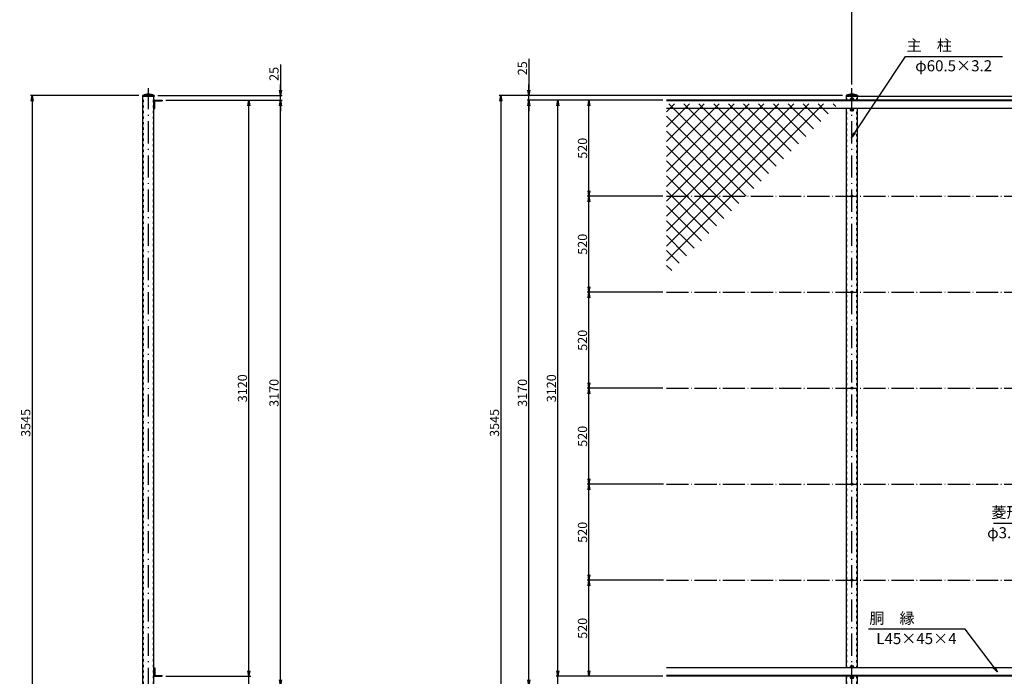
# Model space of a CAD drawing. Extents: x -176298 to -135651, y 41904 to 53784.
# Drawn here: x -150058 to -144723, y 44202 to 47758 of the extents above; entities that cross this region are included whole.
import ezdxf

# ---------------------------------------------------------------- set-up
doc = ezdxf.new("R2010")
doc.units = 0
doc.header["$MEASUREMENT"] = 0
doc.header["$PDMODE"] = 3
for name, pattern in [('ACAD_ISO03W100', [30, 12, -18]), ('ACAD_ISO04W100', [30.5, 24, -3, 0.5, -3]), ('ACAD_ISO10W100', [18.5, 12, -3, 0.5, -3])]:
    doc.linetypes.add(name, pattern=pattern)
doc.layers.get('0').update_dxf_attribs({"linetype": 'CONTINUOUS'})
doc.layers.get('DEFPOINTS').update_dxf_attribs({"linetype": 'CONTINUOUS'})
for name, color, linetype in [('1', 7, 'CONTINUOUS'), ('2', 4, 'ACAD_ISO03W100'), ('4', 6, 'ACAD_ISO10W100'), ('5', 5, 'ACAD_ISO04W100'), ('6', 1, 'CONTINUOUS'), ('フェンス', 7, 'CONTINUOUS')]:
    doc.layers.add(name, color=color, linetype=linetype)
doc.styles.get("Standard").update_dxf_attribs({"font": 'romans.shx', "bigfont": 'extfont.shx'})
doc.dimstyles.new('ISO2', dxfattribs={"dimtxt": 20, "dimasz": 20, "dimexe": 10, "dimexo": 5, "dimgap": 5, "dimtad": 1, "dimtih": 1, "dimdec": 4, "dimdsep": 46, "dimtxsty": 'STANDARD', "dimcen": 20, "dimadec": 0, "dimazin": 0, "dimtfac": 1, "dimtdec": 4, "dimtmove": 0, "dimatfit": 3, "dimfxl": 1, "dimtvp": 8, "dimtolj": 1, "dimtzin": 0, "dimarcsym": 0})
doc.dimstyles.new('宮坂', dxfattribs={"dimtxt": 50, "dimasz": 30, "dimexe": 10, "dimexo": 20, "dimgap": 10, "dimtad": 1, "dimdec": 0, "dimdsep": 46, "dimtxsty": 'STANDARD', "dimblk": 'OPEN', "dimcen": 20, "dimclrt": 7, "dimadec": 0, "dimazin": 0, "dimtfac": 1, "dimtdec": 0, "dimtmove": 1, "dimatfit": 3, "dimldrblk": 'CLOSED', "dimfxl": 1, "dimtvp": 8, "dimtolj": 1, "dimtzin": 0, "dimarcsym": 0})

# ---------------------------------------------------------------- blocks, each defined once
blk = doc.blocks.new('_OPEN')
at = {"color": 0, "linetype": 'ByBlock'}
for p, q in [((-1, 0.17), (0, 0)), ((0, 0), (-1, -0.17)), ((0, 0), (-1, 0))]:
    blk.add_line(p, q, dxfattribs=at)
blk = doc.blocks.new('*D341')
at = {"layer": '6', "color": 0, "lineweight": -2}
for p, q in [((-145549.1, 47407.2), (-145549.1, 50655.2)), ((-145519.1, 50645.2), (-143579.1, 50645.2)), ((-143549.1, 47407.2), (-143549.1, 50655.2))]:
    blk.add_line(p, q, dxfattribs=at)
at = {"layer": 'DEFPOINTS', "color": 0}
for p in [(-143549.1, 50645.2), (-145549.1, 47387.2), (-143549.1, 47387.2)]:
    blk.add_point(p, dxfattribs=at)
at = {"layer": '6', "color": 0, "lineweight": -2, "xscale": 30, "yscale": 30, "zscale": 30, "rotation": 180}
blk.add_blockref('_OPEN', (-145549.1, 50645.2), dxfattribs=at)
at = {"layer": '6', "color": 0, "lineweight": -2, "xscale": 30, "yscale": 30, "zscale": 30}
blk.add_blockref('_OPEN', (-143549.1, 50645.2), dxfattribs=at)
at = {"layer": '6', "color": 7, "insert": (-144549.1, 50680.2), "char_height": 50, "attachment_point": 5}
blk.add_mtext('\\A1;2000', dxfattribs=at)
blk = doc.blocks.new('_Closed')
at = {"color": 0, "linetype": 'ByBlock', "lineweight": -2}
for p, q in [((-1, 0.17), (0, 0)), ((-1, 0.17), (-1, -0.17)), ((0, 0), (-1, -0.17)), ((0, 0), (-1, 0))]:
    blk.add_line(p, q, dxfattribs=at)
blk = doc.blocks.new('*D343')
at = {"layer": '6', "color": 0, "lineweight": -2}
for p, q in [((-147142.3, 44232.2), (-147142.3, 44262.2)), ((-146573.9, 44202.2), (-147152.3, 44202.2)), ((-147142.3, 44152.2), (-147142.3, 44202.2)), ((-147142.3, 44152.2), (-147142.3, 44202.2)), ((-145869.1, 44152.2), (-147152.3, 44152.2)), ((-147142.3, 43955.9), (-147142.3, 44152.2)), ((-147142.3, 44122.2), (-147142.3, 44092.2))]:
    blk.add_line(p, q, dxfattribs=at)
at = {"layer": 'DEFPOINTS', "color": 0}
for p in [(-147142.3, 44202.2), (-146553.9, 44202.2), (-145849.1, 44152.2)]:
    blk.add_point(p, dxfattribs=at)
at = {"layer": '6', "color": 0, "lineweight": -2, "xscale": 30, "yscale": 30, "zscale": 30}
for p, rotation in [((-147142.3, 44202.2), 270), ((-147142.3, 44152.2), 90)]:
    blk.add_blockref('_OPEN', p, dxfattribs=dict(at, rotation=rotation))
at = {"layer": '6', "color": 7, "insert": (-147177.3, 44006.4), "char_height": 50, "attachment_point": 5, "rotation": 90}
blk.add_mtext('\\A1;50', dxfattribs=at)
blk = doc.blocks.new('*D344')
at = {"layer": '6', "color": 0, "lineweight": -2}
for p, q in [((-146569.6, 44722.2), (-146984, 44722.2)), ((-146974, 44232.2), (-146974, 44692.2)), ((-146573.9, 44202.2), (-146984, 44202.2))]:
    blk.add_line(p, q, dxfattribs=at)
at = {"layer": 'DEFPOINTS', "color": 0}
for p in [(-146974, 44722.2), (-146549.6, 44722.2), (-146553.9, 44202.2)]:
    blk.add_point(p, dxfattribs=at)
at = {"layer": '6', "color": 0, "lineweight": -2, "xscale": 30, "yscale": 30, "zscale": 30}
for p, rotation in [((-146974, 44722.2), 90), ((-146974, 44202.2), 270)]:
    blk.add_blockref('_OPEN', p, dxfattribs=dict(at, rotation=rotation))
at = {"layer": '6', "color": 7, "insert": (-147009, 44462.2), "char_height": 50, "attachment_point": 5, "rotation": 90}
blk.add_mtext('\\A1;520', dxfattribs=at)
blk = doc.blocks.new('*D345')
at = {"layer": '6', "color": 0, "lineweight": -2}
for p, q in [((-146569.7, 45242.2), (-146984, 45242.2)), ((-146974, 44752.2), (-146974, 45212.2)), ((-146569.6, 44722.2), (-146984, 44722.2))]:
    blk.add_line(p, q, dxfattribs=at)
at = {"layer": 'DEFPOINTS', "color": 0}
for p in [(-146974, 45242.2), (-146549.7, 45242.2), (-146549.6, 44722.2)]:
    blk.add_point(p, dxfattribs=at)
at = {"layer": '6', "color": 0, "lineweight": -2, "xscale": 30, "yscale": 30, "zscale": 30}
for p, rotation in [((-146974, 45242.2), 90), ((-146974, 44722.2), 270)]:
    blk.add_blockref('_OPEN', p, dxfattribs=dict(at, rotation=rotation))
at = {"layer": '6', "color": 7, "insert": (-147009, 44982.2), "char_height": 50, "attachment_point": 5, "rotation": 90}
blk.add_mtext('\\A1;520', dxfattribs=at)
blk = doc.blocks.new('*D346')
at = {"layer": '6', "color": 0, "lineweight": -2}
for p, q in [((-146573.9, 45762.2), (-146984, 45762.2)), ((-146974, 45272.2), (-146974, 45732.2)), ((-146569.7, 45242.2), (-146984, 45242.2))]:
    blk.add_line(p, q, dxfattribs=at)
at = {"layer": 'DEFPOINTS', "color": 0}
for p in [(-146974, 45762.2), (-146553.9, 45762.2), (-146549.7, 45242.2)]:
    blk.add_point(p, dxfattribs=at)
at = {"layer": '6', "color": 0, "lineweight": -2, "xscale": 30, "yscale": 30, "zscale": 30}
for p, rotation in [((-146974, 45762.2), 90), ((-146974, 45242.2), 270)]:
    blk.add_blockref('_OPEN', p, dxfattribs=dict(at, rotation=rotation))
at = {"layer": '6', "color": 7, "insert": (-147009, 45502.2), "char_height": 50, "attachment_point": 5, "rotation": 90}
blk.add_mtext('\\A1;520', dxfattribs=at)
blk = doc.blocks.new('*D347')
at = {"layer": '6', "color": 0, "lineweight": -2}
for p, q in [((-146573.9, 47322.2), (-147152.3, 47322.2)), ((-147142.3, 44232.2), (-147142.3, 47292.2)), ((-146573.9, 44202.2), (-147152.3, 44202.2))]:
    blk.add_line(p, q, dxfattribs=at)
at = {"layer": 'DEFPOINTS', "color": 0}
for p in [(-147142.3, 47322.2), (-146553.9, 47322.2), (-146553.9, 44202.2)]:
    blk.add_point(p, dxfattribs=at)
at = {"layer": '6', "color": 0, "lineweight": -2, "xscale": 30, "yscale": 30, "zscale": 30}
for p, rotation in [((-147142.3, 47322.2), 90), ((-147142.3, 44202.2), 270)]:
    blk.add_blockref('_OPEN', p, dxfattribs=dict(at, rotation=rotation))
at = {"layer": '6', "color": 7, "insert": (-147177.3, 45762.2), "char_height": 50, "attachment_point": 5, "rotation": 90}
blk.add_mtext('\\A1;3120', dxfattribs=at)
blk = doc.blocks.new('*D348')
at = {"layer": '6', "color": 0, "lineweight": -2}
for p, q in [((-146573.9, 46282.2), (-146984, 46282.2)), ((-146974, 45792.2), (-146974, 46252.2)), ((-146573.9, 45762.2), (-146984, 45762.2))]:
    blk.add_line(p, q, dxfattribs=at)
at = {"layer": 'DEFPOINTS', "color": 0}
for p in [(-146974, 46282.2), (-146553.9, 46282.2), (-146553.9, 45762.2)]:
    blk.add_point(p, dxfattribs=at)
at = {"layer": '6', "color": 0, "lineweight": -2, "xscale": 30, "yscale": 30, "zscale": 30}
for p, rotation in [((-146974, 46282.2), 90), ((-146974, 45762.2), 270)]:
    blk.add_blockref('_OPEN', p, dxfattribs=dict(at, rotation=rotation))
at = {"layer": '6', "color": 7, "insert": (-147009, 46022.2), "char_height": 50, "attachment_point": 5, "rotation": 90}
blk.add_mtext('\\A1;520', dxfattribs=at)
blk = doc.blocks.new('*D349')
at = {"layer": '6', "color": 0, "lineweight": -2}
for p, q in [((-146573.9, 46802.2), (-146984, 46802.2)), ((-146974, 46312.2), (-146974, 46772.2)), ((-146573.9, 46282.2), (-146984, 46282.2))]:
    blk.add_line(p, q, dxfattribs=at)
at = {"layer": 'DEFPOINTS', "color": 0}
for p in [(-146974, 46802.2), (-146553.9, 46802.2), (-146553.9, 46282.2)]:
    blk.add_point(p, dxfattribs=at)
at = {"layer": '6', "color": 0, "lineweight": -2, "xscale": 30, "yscale": 30, "zscale": 30}
for p, rotation in [((-146974, 46802.2), 90), ((-146974, 46282.2), 270)]:
    blk.add_blockref('_OPEN', p, dxfattribs=dict(at, rotation=rotation))
at = {"layer": '6', "color": 7, "insert": (-147009, 46542.2), "char_height": 50, "attachment_point": 5, "rotation": 90}
blk.add_mtext('\\A1;520', dxfattribs=at)
blk = doc.blocks.new('*D350')
at = {"layer": '6', "color": 0, "lineweight": -2}
for p, q in [((-146573.9, 47322.2), (-146984, 47322.2)), ((-146974, 46832.2), (-146974, 47292.2)), ((-146573.9, 46802.2), (-146984, 46802.2))]:
    blk.add_line(p, q, dxfattribs=at)
at = {"layer": 'DEFPOINTS', "color": 0}
for p in [(-146974, 47322.2), (-146553.9, 47322.2), (-146553.9, 46802.2)]:
    blk.add_point(p, dxfattribs=at)
at = {"layer": '6', "color": 0, "lineweight": -2, "xscale": 30, "yscale": 30, "zscale": 30}
for p, rotation in [((-146974, 47322.2), 90), ((-146974, 46802.2), 270)]:
    blk.add_blockref('_OPEN', p, dxfattribs=dict(at, rotation=rotation))
at = {"layer": '6', "color": 7, "insert": (-147009, 47062.2), "char_height": 50, "attachment_point": 5, "rotation": 90}
blk.add_mtext('\\A1;520', dxfattribs=at)
blk = doc.blocks.new('*D351')
at = {"layer": '6', "color": 0, "lineweight": -2}
for p, q in [((-147299.4, 47546.1), (-147299.4, 47347.2)), ((-147299.4, 47377.2), (-147299.4, 47407.2)), ((-145600.3, 47347.2), (-147309.4, 47347.2)), ((-146573.9, 47322.2), (-147309.4, 47322.2)), ((-147299.4, 47322.2), (-147299.4, 47347.2)), ((-147299.4, 47322.2), (-147299.4, 47347.2)), ((-147299.4, 47292.2), (-147299.4, 47262.2))]:
    blk.add_line(p, q, dxfattribs=at)
at = {"layer": 'DEFPOINTS', "color": 0}
for p in [(-147299.4, 47347.2), (-146553.9, 47322.2), (-145580.3, 47347.2)]:
    blk.add_point(p, dxfattribs=at)
at = {"layer": '6', "color": 0, "lineweight": -2, "xscale": 30, "yscale": 30, "zscale": 30}
for p, rotation in [((-147299.4, 47347.2), 270), ((-147299.4, 47322.2), 90)]:
    blk.add_blockref('_OPEN', p, dxfattribs=dict(at, rotation=rotation))
at = {"layer": '6', "color": 7, "insert": (-147334.4, 47495.6), "char_height": 50, "attachment_point": 5, "rotation": 90}
blk.add_mtext('\\A1;25', dxfattribs=at)
blk = doc.blocks.new('*D352')
at = {"layer": '6', "color": 0, "lineweight": -2}
for p, q in [((-146573.9, 47322.2), (-147309.4, 47322.2)), ((-147299.4, 44182.2), (-147299.4, 47292.2)), ((-145869.1, 44152.2), (-147309.4, 44152.2))]:
    blk.add_line(p, q, dxfattribs=at)
at = {"layer": 'DEFPOINTS', "color": 0}
for p in [(-147299.4, 47322.2), (-146553.9, 47322.2), (-145849.1, 44152.2)]:
    blk.add_point(p, dxfattribs=at)
at = {"layer": '6', "color": 0, "lineweight": -2, "xscale": 30, "yscale": 30, "zscale": 30}
for p, rotation in [((-147299.4, 47322.2), 90), ((-147299.4, 44152.2), 270)]:
    blk.add_blockref('_OPEN', p, dxfattribs=dict(at, rotation=rotation))
at = {"layer": '6', "color": 7, "insert": (-147334.4, 45737.2), "char_height": 50, "attachment_point": 5, "rotation": 90}
blk.add_mtext('\\A1;3170', dxfattribs=at)
blk = doc.blocks.new('*D353')
at = {"layer": '6', "color": 0, "lineweight": -2}
for p, q in [((-145600.3, 47347.2), (-147461, 47347.2)), ((-147451, 47317.2), (-147451, 43832.2)), ((-145599.3, 43802.2), (-147461, 43802.2))]:
    blk.add_line(p, q, dxfattribs=at)
at = {"layer": 'DEFPOINTS', "color": 0}
for p in [(-145580.3, 47347.2), (-147451, 43802.2), (-145579.3, 43802.2)]:
    blk.add_point(p, dxfattribs=at)
at = {"layer": '6', "color": 0, "lineweight": -2, "xscale": 30, "yscale": 30, "zscale": 30}
for p, rotation in [((-147451, 47347.2), 90), ((-147451, 43802.2), 270)]:
    blk.add_blockref('_OPEN', p, dxfattribs=dict(at, rotation=rotation))
at = {"layer": '6', "color": 7, "insert": (-147486, 45574.7), "char_height": 50, "attachment_point": 5, "rotation": 90}
blk.add_mtext('\\A1;3545', dxfattribs=at)
blk = doc.blocks.new('*D355')
at = {"layer": '6', "color": 0, "lineweight": -2}
for p, q in [((-149412.3, 47347.2), (-150000.7, 47347.2)), ((-149990.7, 47317.2), (-149990.7, 43832.2)), ((-149411.3, 43802.2), (-150000.7, 43802.2))]:
    blk.add_line(p, q, dxfattribs=at)
at = {"layer": 'DEFPOINTS', "color": 0}
for p in [(-149392.3, 47347.2), (-149990.7, 43802.2), (-149391.3, 43802.2)]:
    blk.add_point(p, dxfattribs=at)
at = {"layer": '6', "color": 0, "lineweight": -2, "xscale": 30, "yscale": 30, "zscale": 30}
for p, rotation in [((-149990.7, 47347.2), 90), ((-149990.7, 43802.2), 270)]:
    blk.add_blockref('_OPEN', p, dxfattribs=dict(at, rotation=rotation))
at = {"layer": '6', "color": 7, "insert": (-150025.7, 45574.7), "char_height": 50, "attachment_point": 5, "rotation": 90}
blk.add_mtext('\\A1;3545', dxfattribs=at)
blk = doc.blocks.new('*D357')
at = {"layer": '6', "color": 0, "lineweight": -2}
for p, q in [((-149265.8, 47322.2), (-148635.7, 47322.2)), ((-148645.7, 44182.2), (-148645.7, 47292.2)), ((-149041, 44152.2), (-148635.7, 44152.2))]:
    blk.add_line(p, q, dxfattribs=at)
at = {"layer": 'DEFPOINTS', "color": 0}
for p in [(-149285.8, 47322.2), (-148645.7, 47322.2), (-149061, 44152.2)]:
    blk.add_point(p, dxfattribs=at)
at = {"layer": '6', "color": 0, "lineweight": -2, "xscale": 30, "yscale": 30, "zscale": 30}
for p, rotation in [((-148645.7, 47322.2), 90), ((-148645.7, 44152.2), 270)]:
    blk.add_blockref('_OPEN', p, dxfattribs=dict(at, rotation=rotation))
at = {"layer": '6', "color": 7, "insert": (-148680.7, 45737.2), "char_height": 50, "attachment_point": 5, "rotation": 90}
blk.add_mtext('\\A1;3170', dxfattribs=at)
blk = doc.blocks.new('*D358')
at = {"layer": '6', "color": 0, "lineweight": -2}
for p, q in [((-148645.7, 47515.5), (-148645.7, 47347.2)), ((-148645.7, 47377.2), (-148645.7, 47407.2)), ((-149309.8, 47347.2), (-148635.7, 47347.2)), ((-149265.8, 47322.2), (-148635.7, 47322.2)), ((-148645.7, 47322.2), (-148645.7, 47347.2)), ((-148645.7, 47322.2), (-148645.7, 47347.2)), ((-148645.7, 47292.2), (-148645.7, 47262.2))]:
    blk.add_line(p, q, dxfattribs=at)
at = {"layer": 'DEFPOINTS', "color": 0}
for p in [(-149329.8, 47347.2), (-149285.8, 47322.2), (-148645.7, 47347.2)]:
    blk.add_point(p, dxfattribs=at)
at = {"layer": '6', "color": 0, "lineweight": -2, "xscale": 30, "yscale": 30, "zscale": 30}
for p, rotation in [((-148645.7, 47347.2), 270), ((-148645.7, 47322.2), 90)]:
    blk.add_blockref('_OPEN', p, dxfattribs=dict(at, rotation=rotation))
at = {"layer": '6', "color": 7, "insert": (-148680.7, 47465), "char_height": 50, "attachment_point": 5, "rotation": 90}
blk.add_mtext('\\A1;25', dxfattribs=at)
blk = doc.blocks.new('*D359')
at = {"layer": '6', "color": 0, "lineweight": -2}
for p, q in [((-148816.5, 44232.2), (-148816.5, 44262.2)), ((-149265.8, 44202.2), (-148806.5, 44202.2)), ((-148816.5, 44152.2), (-148816.5, 44202.2)), ((-148816.5, 44152.2), (-148816.5, 44202.2)), ((-149041, 44152.2), (-148806.5, 44152.2)), ((-148816.5, 43979.5), (-148816.5, 44152.2)), ((-148816.5, 44122.2), (-148816.5, 44092.2))]:
    blk.add_line(p, q, dxfattribs=at)
at = {"layer": 'DEFPOINTS', "color": 0}
for p in [(-149285.8, 44202.2), (-148816.5, 44202.2), (-149061, 44152.2)]:
    blk.add_point(p, dxfattribs=at)
at = {"layer": '6', "color": 0, "lineweight": -2, "xscale": 30, "yscale": 30, "zscale": 30}
for p, rotation in [((-148816.5, 44202.2), 270), ((-148816.5, 44152.2), 90)]:
    blk.add_blockref('_OPEN', p, dxfattribs=dict(at, rotation=rotation))
at = {"layer": '6', "color": 7, "insert": (-148851.5, 44029.9), "char_height": 50, "attachment_point": 5, "rotation": 90}
blk.add_mtext('\\A1;50', dxfattribs=at)
blk = doc.blocks.new('*D360')
at = {"layer": '6', "color": 0, "lineweight": -2}
for p, q in [((-149265.8, 47322.2), (-148806.5, 47322.2)), ((-148816.5, 44232.2), (-148816.5, 47292.2)), ((-149265.8, 44202.2), (-148806.5, 44202.2))]:
    blk.add_line(p, q, dxfattribs=at)
at = {"layer": 'DEFPOINTS', "color": 0}
for p in [(-149285.8, 47322.2), (-148816.5, 47322.2), (-149285.8, 44202.2)]:
    blk.add_point(p, dxfattribs=at)
at = {"layer": '6', "color": 0, "lineweight": -2, "xscale": 30, "yscale": 30, "zscale": 30}
for p, rotation in [((-148816.5, 47322.2), 90), ((-148816.5, 44202.2), 270)]:
    blk.add_blockref('_OPEN', p, dxfattribs=dict(at, rotation=rotation))
at = {"layer": '6', "color": 7, "insert": (-148851.5, 45762.2), "char_height": 50, "attachment_point": 5, "rotation": 90}
blk.add_mtext('\\A1;3120', dxfattribs=at)

msp = doc.modelspace()

# ---------------------------------------------------------------- linework, layer by layer
at = {"layer": '1'}
for p, q in [((-149392.3, 47347.2), (-149392.3, 47342.2)), ((-149329.8, 47347.2), (-149392.3, 47347.2)), ((-149329.8, 47342.2), (-149392.3, 47342.2)), ((-149391.3, 43802.2), (-149391.3, 47347.2)), ((-149332.6, 47347.2), (-149391.3, 47347.2)), ((-149330.8, 43802.2), (-149330.8, 47347.2)), ((-149329.8, 47347.2), (-149329.8, 47342.2)), ((-149326.8, 47322.2), (-149285.8, 47322.2)), ((-149285.8, 47322.2), (-149285.8, 47318.2)), ((-143518.8, 47322.2), (-146553.9, 47322.2)), ((-145580.3, 47347.2), (-145580.3, 47342.2)), ((-145517.8, 47347.2), (-145580.3, 47347.2)), ((-145517.8, 47342.2), (-145580.3, 47342.2)), ((-145579.3, 47322.2), (-145579.3, 47347.2)), ((-145520.7, 47347.2), (-145579.3, 47347.2)), ((-145518.8, 47322.2), (-145518.8, 47347.2)), ((-145517.8, 47347.2), (-145517.8, 47342.2)), ((-149330.8, 47277.2), (-149330.8, 47318.2)), ((-149330.8, 47277.2), (-149326.8, 47277.2)), ((-149326.8, 47277.2), (-149326.8, 47318.2)), ((-149326.8, 47318.2), (-149285.8, 47318.2)), ((-143518.8, 47318.2), (-146553.9, 47318.2)), ((-143518.8, 47277.2), (-146553.9, 47277.2)), ((-145579.3, 44247.2), (-145579.3, 47277.2)), ((-145518.8, 44247.2), (-145518.8, 47277.2)), ((-149330.8, 44247.2), (-149330.8, 44206.2)), ((-149330.8, 44247.2), (-149326.8, 44247.2)), ((-149326.8, 44247.2), (-149326.8, 44206.2)), ((-143518.8, 44247.2), (-146553.9, 44247.2)), ((-149326.8, 44206.2), (-149285.8, 44206.2)), ((-149326.8, 44202.2), (-149285.8, 44202.2)), ((-149285.8, 44202.2), (-149285.8, 44206.2)), ((-143518.8, 44206.2), (-146553.9, 44206.2)), ((-143518.8, 44202.2), (-146553.9, 44202.2)), ((-145579.3, 43802.2), (-145579.3, 44202.2)), ((-145518.8, 43802.2), (-145518.8, 44202.2))]:
    msp.add_line(p, q, dxfattribs=at)
for centre, radius in [((-145549.1, 47328.2), 6), ((-145549.1, 47271.2), 6), ((-145549.1, 46802.2), 5.5), ((-145549.1, 46282.2), 5.5), ((-145549.1, 45762.2), 5.5), ((-145549.1, 45242.2), 5.5), ((-145549.1, 44722.2), 5.5), ((-145549.1, 44253.2), 6), ((-145549.1, 44196.2), 6)]:
    msp.add_circle(centre, radius, dxfattribs=at)
for centre, radius, start, end in [((-149361, 47291), 64.3, 60.9185, 119.0815), ((-149326.8, 47318.2), 4, 90, 180), ((-145549.1, 47291), 64.3, 60.9185, 119.0815), ((-149326.8, 44206.2), 4, 180, 270)]:
    msp.add_arc(centre, radius, start, end, dxfattribs=at)
at = {"layer": '2'}
for p, q in [((-149388.1, 43802.2), (-149388.1, 47347.2)), ((-149334, 43802.2), (-149334, 47347.2)), ((-145576.1, 47322.2), (-145576.1, 47347.2)), ((-145522, 47322.2), (-145522, 47347.2)), ((-145576.1, 44247.2), (-145576.1, 47277.2)), ((-145522, 44247.2), (-145522, 47277.2)), ((-145576.1, 43802.2), (-145576.1, 44202.2)), ((-145522, 43802.2), (-145522, 44202.2))]:
    msp.add_line(p, q, dxfattribs=at)
at = {"layer": '4', "ltscale": 10}
for p, q in [((-149361, 43758.6), (-149361, 47387.2)), ((-145549.1, 43758.6), (-145549.1, 47387.2))]:
    msp.add_line(p, q, dxfattribs=at)
at = {"layer": '4'}
for p, q in [((-145559.7, 47328.2), (-145538.4, 47328.2)), ((-145549.1, 47342.9), (-145549.1, 47317.5)), ((-145559.7, 47271.2), (-145538.4, 47271.2)), ((-145549.1, 47281.9), (-145549.1, 47260.5)), ((-145540.5, 46802.2), (-145557.7, 46802.2)), ((-145549.1, 46810.8), (-145549.1, 46793.6)), ((-145540.5, 46282.2), (-145557.7, 46282.2)), ((-145549.1, 46290.8), (-145549.1, 46273.6)), ((-145540.5, 45762.2), (-145557.7, 45762.2)), ((-145549.1, 45770.8), (-145549.1, 45753.6)), ((-145540.5, 45242.2), (-145557.7, 45242.2)), ((-145549.1, 45250.8), (-145549.1, 45233.6)), ((-145540.5, 44722.2), (-145557.7, 44722.2)), ((-145549.1, 44730.8), (-145549.1, 44713.6)), ((-145559.7, 44253.2), (-145538.4, 44253.2)), ((-145549.1, 44242.5), (-145549.1, 44263.9)), ((-145549.1, 44185.5), (-145549.1, 44206.9))]:
    msp.add_line(p, q, dxfattribs=at)
at = {"layer": '5', "ltscale": 5}
for p, q in [((-146553.9, 46802.2), (-140343.3, 46802.2)), ((-146553.9, 46282.2), (-140343.3, 46282.2)), ((-146553.9, 45762.2), (-140343.3, 45762.2)), ((-146553.9, 45242.2), (-140343.3, 45242.2)), ((-146553.9, 44722.2), (-140343.3, 44722.2))]:
    msp.add_line(p, q, dxfattribs=at)
at = {"layer": '6'}
for p, q in [((-145549.1, 47407.2), (-145549.1, 50655.2)), ((-145258.4, 47559.3), (-144733.4, 47559.3)), ((-143549.1, 47343.2), (-145580.4, 47343.2)), ((-143913.1, 45030.1), (-144781.6, 45030.1)), ((-144935.1, 44456.9), (-145460.1, 44456.9))]:
    msp.add_line(p, q, dxfattribs=at)
for centre in [(-145549.1, 47328.2), (-145549.1, 47271.2), (-145549.1, 44253.2), (-145549.1, 44196.2)]:
    msp.add_circle(centre, 8.02, dxfattribs=at)
at = {"layer": 'フェンス', "color": 3}
for p, q in [((-146553.9, 47260), (-146510.7, 47303.2)), ((-146553.9, 47179.1), (-146429.8, 47303.2)), ((-146553.9, 47098.3), (-146349, 47303.2)), ((-146553.9, 47017.5), (-146268.2, 47303.2)), ((-146553.9, 46936.7), (-146187.4, 47303.2)), ((-146553.9, 46855.8), (-146106.5, 47303.2)), ((-146553.9, 46775), (-146025.7, 47303.2)), ((-146553.9, 46694.2), (-145944.9, 47303.2)), ((-146553.9, 46613.4), (-145864.1, 47303.2)), ((-146553.9, 46532.6), (-145783.3, 47303.2)), ((-146553.9, 46451.7), (-145702.4, 47303.2)), ((-146081.1, 46843.7), (-146540.6, 47303.2)), ((-146040.7, 46884.1), (-146459.8, 47303.2)), ((-146000.3, 46924.6), (-146378.9, 47303.2)), ((-146288.5, 47293.6), (-146298.1, 47303.2)), ((-145959.9, 46965), (-146298.1, 47303.2)), ((-145919.5, 47005.4), (-146217.3, 47303.2)), ((-145879, 47045.8), (-146136.5, 47303.2)), ((-145838.6, 47086.2), (-146055.7, 47303.2)), ((-145798.2, 47126.6), (-145974.8, 47303.2)), ((-145757.8, 47167), (-145894, 47303.2)), ((-145717.4, 47207.4), (-145813.2, 47303.2)), ((-145677, 47247.8), (-145732.4, 47303.2)), ((-145636.6, 47288.3), (-145651.5, 47303.2)), ((-146121.5, 46803.3), (-146553.9, 47235.7)), ((-146161.9, 46762.9), (-146553.9, 47154.9)), ((-146202.3, 46722.5), (-146553.9, 47074.1)), ((-146242.7, 46682.1), (-146553.9, 46993.3)), ((-146283.2, 46641.7), (-146553.9, 46912.4)), ((-146323.6, 46601.3), (-146553.9, 46831.6)), ((-146364, 46560.9), (-146553.9, 46750.8)), ((-146404.4, 46520.4), (-146553.9, 46670)), ((-146444.8, 46480), (-146553.9, 46589.1)), ((-146485.2, 46439.6), (-146553.9, 46508.3)), ((-146525.6, 46399.2), (-146553.9, 46427.5))]:
    msp.add_line(p, q, dxfattribs=at)

# ---------------------------------------------------------------- texts
at = {"color": 7, "linetype": 'ByBlock', "char_height": 60, "attachment_point": 5}
for s, insert in [('主\u3000柱', (-145130.3, 47611.6)), ('φ60.5×3.2', (-144997.9, 47501.1)), ('菱形金網', (-144629.5, 45082.4)), ('φ3.2×50（サンカラー）', (-144355.6, 44971.9)), ('胴\u3000縁', (-145331.9, 44509.2)), ('L45×45×4', (-145199.6, 44398.7))]:
    msp.add_mtext(s, dxfattribs=dict(at, insert=insert))

# ---------------------------------------------------------------- dimensions: what is measured, and where the dimension line sits
at = {"layer": '6'}
dim = msp.add_linear_dim(base=(-143549.1, 50645.2), p1=(-145549.1, 47387.2), p2=(-143549.1, 47387.2), dimstyle='宮坂', dxfattribs=at)
dim.commit()
dim.dimension.update_dxf_attribs({"geometry": '*D341', "text_midpoint": (-144549.1, 50680.2)})
for base, p1, p2, picture, middle in [((-147299.4, 47347.2), (-146553.9, 47322.2), (-145580.3, 47347.2), '*D351', (-147313.3, 47495.6)), ((-148645.7, 47347.2), (-149285.8, 47322.2), (-149329.8, 47347.2), '*D358', (-148626.7, 47465)), ((-148816.5, 44202.2), (-149061, 44152.2), (-149285.8, 44202.2), '*D359', (-148824.6, 44029.9)), ((-147142.3, 44202.2), (-145849.1, 44152.2), (-146553.9, 44202.2), '*D343', (-147142.3, 44006.4))]:
    dim = msp.add_linear_dim(base=base, p1=p1, p2=p2, angle=90, dimstyle='宮坂', dxfattribs=at)
    dim.commit()
    dim.dimension.update_dxf_attribs({"geometry": picture, "text_midpoint": middle, "dimtype": 160})
for base, p1, p2, picture, middle in [((-149990.7, 43802.2), (-149392.3, 47347.2), (-149391.3, 43802.2), '*D355', (-150025.7, 45574.7)), ((-148645.7, 47322.2), (-149061, 44152.2), (-149285.8, 47322.2), '*D357', (-148680.7, 45737.2)), ((-148816.5, 47322.2), (-149285.8, 44202.2), (-149285.8, 47322.2), '*D360', (-148851.5, 45762.2)), ((-147451, 43802.2), (-145580.3, 47347.2), (-145579.3, 43802.2), '*D353', (-147486, 45574.7)), ((-147299.4, 47322.2), (-145849.1, 44152.2), (-146553.9, 47322.2), '*D352', (-147334.4, 45737.2)), ((-147142.3, 47322.2), (-146553.9, 44202.2), (-146553.9, 47322.2), '*D347', (-147177.3, 45762.2)), ((-146974, 47322.2), (-146553.9, 46802.2), (-146553.9, 47322.2), '*D350', (-147009, 47062.2)), ((-146974, 46802.2), (-146553.9, 46282.2), (-146553.9, 46802.2), '*D349', (-147009, 46542.2)), ((-146974, 46282.2), (-146553.9, 45762.2), (-146553.9, 46282.2), '*D348', (-147009, 46022.2)), ((-146974, 45762.2), (-146549.7, 45242.2), (-146553.9, 45762.2), '*D346', (-147009, 45502.2)), ((-146974, 45242.2), (-146549.6, 44722.2), (-146549.7, 45242.2), '*D345', (-147009, 44982.2)), ((-146974, 44722.2), (-146553.9, 44202.2), (-146549.6, 44722.2), '*D344', (-147009, 44462.2))]:
    dim = msp.add_linear_dim(base=base, p1=p1, p2=p2, angle=90, dimstyle='宮坂', dxfattribs=at)
    dim.commit()
    dim.dimension.update_dxf_attribs({"geometry": picture, "text_midpoint": middle})

# ---------------------------------------------------------------- leaders
for points in [[(-145550.6, 47119.4), (-145258.4, 47559.3)], [(-144761.2, 44225.9), (-144935.1, 44456.9)]]:
    msp.add_leader(points, dimstyle='ISO2', override={"dimtxt": 60, "dimasz": 30, "dimexe": 0, "dimexo": 20, "dimgap": 12, "dimtih": 0, "dimdec": 1, "dimclrt": 7, "dimldrblk": 'OPEN'}, dxfattribs=at)

doc.saveas('drawing.dxf')
